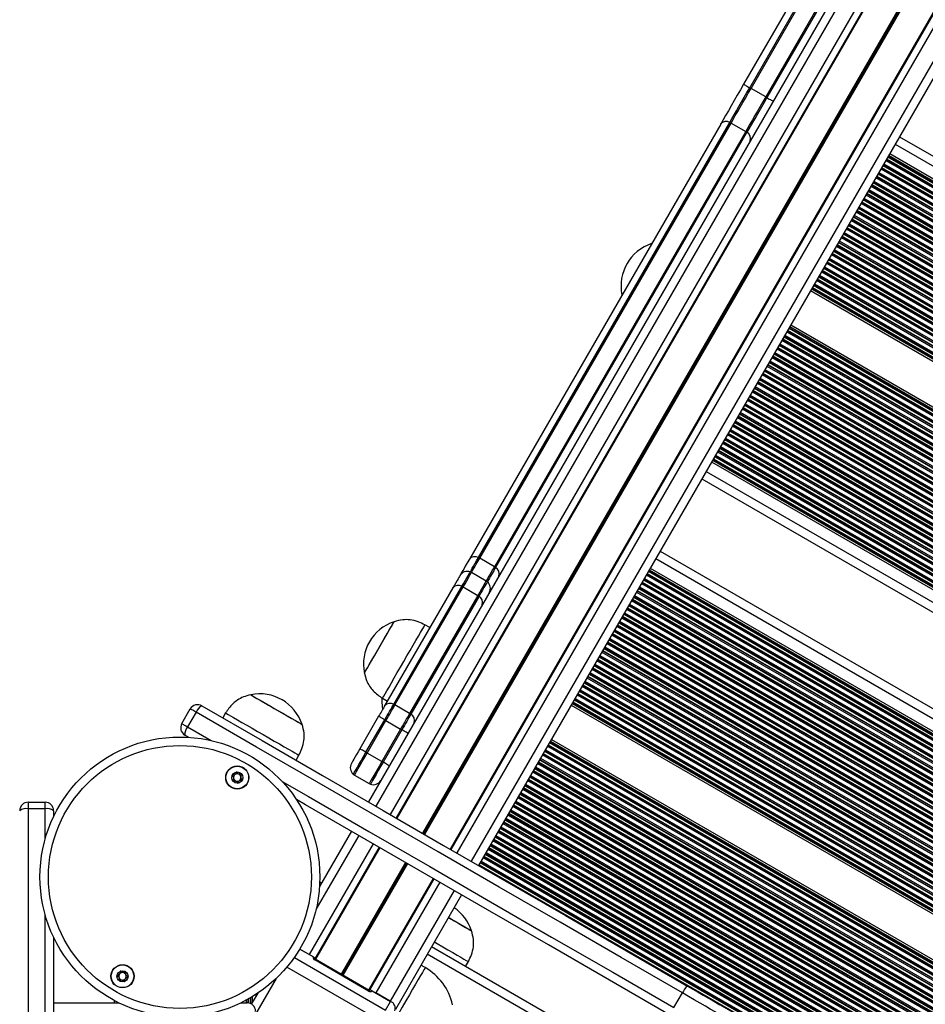
# Model space of a CAD drawing. Units: millimetres. Extents: x 569 to 10438, y 626 to 12794.
# Drawn here: x 7527 to 7847, y 2983 to 3331 of the extents above; entities that cross this region are included whole.
import ezdxf

# ---------------------------------------------------------------- set-up
doc = ezdxf.new("R2010")
doc.units = ezdxf.units.MM
doc.header["$LTSCALE"] = 100

msp = doc.modelspace()

# ---------------------------------------------------------------- linework, layer by layer
at = {"color": 8, "linetype": 'Continuous', "lineweight": 25}
for p, q in [((8211.26, 4008.55), (7657.87, 3050.05)), ((8212.65, 4006.04), (7660, 3048.82)), ((8212.79, 4005.79), (7660.22, 3048.7)), ((8221.89, 4000.54), (7669.32, 3043.44)), ((8221.99, 4000.45), (7669.42, 3043.38)), ((8222.08, 4000.34), (7669.54, 3043.31)), ((8222.29, 4000.22), (7669.75, 3043.19)), ((8222.43, 4000.2), (7669.87, 3043.12)), ((8222.55, 4000.16), (7669.97, 3043.06)), ((8231.65, 3994.9), (7679.07, 3037.81)), ((8231.94, 3994.91), (7679.29, 3037.68)), ((8234.81, 3994.95), (7681.42, 3036.45)), ((8239.92, 3992), (7686.53, 3033.5)), ((8172.67, 3953.51), (7652.76, 3053)), ((7836.51, 3287.26), (8413.28, 2954.26)), ((7833.38, 3281.84), (8410.15, 2948.84)), ((7833.46, 3281.99), (8410.24, 2948.99)), ((7833.9, 3282.75), (8410.67, 2949.75)), ((7833.99, 3282.9), (8410.76, 2949.9)), ((7831.41, 3278.44), (8408.18, 2945.44)), ((7831.63, 3278.81), (8408.4, 2945.81)), ((7831.71, 3278.96), (8408.49, 2945.96)), ((7832.15, 3279.72), (8408.92, 2946.72)), ((7832.24, 3279.87), (8409.01, 2946.87)), ((7832.45, 3280.24), (8409.22, 2947.24)), ((7833.16, 3281.47), (8409.93, 2948.47)), ((7829.66, 3275.41), (8406.43, 2942.41)), ((7829.88, 3275.78), (8406.65, 2942.78)), ((7829.96, 3275.93), (8406.74, 2942.93)), ((7830.4, 3276.69), (8407.17, 2943.69)), ((7830.49, 3276.84), (8407.26, 2943.84)), ((7830.7, 3277.21), (8407.47, 2944.21)), ((7827.91, 3272.38), (8404.68, 2939.38)), ((7828.13, 3272.75), (8404.9, 2939.75)), ((7828.21, 3272.9), (8404.99, 2939.9)), ((7828.65, 3273.66), (8405.42, 2940.66)), ((7828.74, 3273.81), (8405.51, 2940.81)), ((7828.95, 3274.18), (8405.72, 2941.18)), ((7825.45, 3268.12), (8402.22, 2935.12)), ((7826.16, 3269.35), (8402.93, 2936.35)), ((7826.38, 3269.72), (8403.15, 2936.72)), ((7826.46, 3269.87), (8403.24, 2936.87)), ((7826.9, 3270.62), (8403.67, 2937.62)), ((7826.99, 3270.78), (8403.76, 2937.78)), ((7827.2, 3271.15), (8403.97, 2938.15)), ((7823.4, 3264.56), (8400.17, 2931.56)), ((7823.49, 3264.72), (8400.26, 2931.72)), ((7823.7, 3265.09), (8400.47, 2932.09)), ((7824.41, 3266.31), (8401.18, 2933.31)), ((7824.63, 3266.69), (8401.4, 2933.69)), ((7824.71, 3266.84), (8401.49, 2933.84)), ((7825.15, 3267.59), (8401.92, 2934.59)), ((7825.24, 3267.75), (8402.01, 2934.75)), ((7821.65, 3261.53), (8398.42, 2928.53)), ((7821.74, 3261.68), (8398.51, 2928.68)), ((7821.95, 3262.06), (8398.72, 2929.06)), ((7822.66, 3263.28), (8399.43, 2930.28)), ((7822.88, 3263.65), (8399.65, 2930.65)), ((7822.96, 3263.81), (8399.74, 2930.81)), ((7819.38, 3257.59), (8396.15, 2924.59)), ((7819.46, 3257.75), (8396.24, 2924.75)), ((7819.9, 3258.5), (8396.67, 2925.5)), ((7819.99, 3258.65), (8396.76, 2925.65)), ((7820.2, 3259.02), (8396.97, 2926.02)), ((7820.91, 3260.25), (8397.68, 2927.25)), ((7821.13, 3260.62), (8397.9, 2927.62)), ((7821.21, 3260.78), (8397.99, 2927.78)), ((7817.41, 3254.19), (8394.18, 2921.19)), ((7817.63, 3254.56), (8394.4, 2921.56)), ((7817.71, 3254.72), (8394.49, 2921.72)), ((7818.15, 3255.47), (8394.92, 2922.47)), ((7818.24, 3255.62), (8395.01, 2922.62)), ((7818.45, 3255.99), (8395.22, 2922.99)), ((7819.16, 3257.22), (8395.93, 2924.22)), ((7815.66, 3251.16), (8392.43, 2918.16)), ((7815.88, 3251.53), (8392.65, 2918.53)), ((7815.96, 3251.68), (8392.74, 2918.68)), ((7816.4, 3252.44), (8393.17, 2919.44)), ((7816.49, 3252.59), (8393.26, 2919.59)), ((7816.7, 3252.96), (8393.47, 2919.96)), ((7813.2, 3246.9), (8389.97, 2913.9)), ((7813.91, 3248.13), (8390.68, 2915.13)), ((7814.13, 3248.5), (8390.9, 2915.5)), ((7814.21, 3248.65), (8390.99, 2915.65)), ((7814.65, 3249.41), (8391.42, 2916.41)), ((7814.74, 3249.56), (8391.51, 2916.56)), ((7814.95, 3249.93), (8391.72, 2916.93)), ((7811.24, 3243.5), (8388.01, 2910.5)), ((7811.45, 3243.87), (8388.22, 2910.87)), ((7812.16, 3245.1), (8388.93, 2912.1)), ((7812.38, 3245.47), (8389.15, 2912.47)), ((7812.46, 3245.62), (8389.24, 2912.62)), ((7812.9, 3246.38), (8389.67, 2913.38)), ((7812.99, 3246.53), (8389.76, 2913.53)), ((7809.4, 3240.31), (8386.17, 2907.31)), ((7809.49, 3240.47), (8386.26, 2907.47)), ((7809.7, 3240.84), (8386.47, 2907.84)), ((7810.41, 3242.07), (8387.18, 2909.07)), ((7810.63, 3242.44), (8387.4, 2909.44)), ((7810.71, 3242.59), (8387.49, 2909.59)), ((7811.15, 3243.34), (8387.92, 2910.34)), ((7807.21, 3236.53), (8383.99, 2903.53)), ((7807.65, 3237.28), (8384.42, 2904.28)), ((7807.74, 3237.44), (8384.51, 2904.44)), ((7807.95, 3237.81), (8384.72, 2904.81)), ((7808.66, 3239.04), (8385.43, 2906.04)), ((7808.88, 3239.41), (8385.65, 2906.41)), ((7808.96, 3239.56), (8385.74, 2906.56)), ((7807.13, 3236.37), (8383.9, 2903.37)), ((7797.15, 3219.1), (8373.92, 2886.1)), ((7797.24, 3219.25), (8374.01, 2886.25)), ((7797.45, 3219.62), (8374.22, 2886.62)), ((7798.16, 3220.85), (8374.93, 2887.85)), ((7798.38, 3221.22), (8375.15, 2888.22)), ((7798.46, 3221.37), (8375.24, 2888.37)), ((7798.9, 3222.13), (8375.67, 2889.13)), ((7798.99, 3222.28), (8375.76, 2889.28)), ((7795.4, 3216.06), (8372.17, 2883.06)), ((7795.49, 3216.22), (8372.26, 2883.22)), ((7795.7, 3216.59), (8372.47, 2883.59)), ((7796.41, 3217.82), (8373.18, 2884.82)), ((7796.63, 3218.19), (8373.4, 2885.19)), ((7796.71, 3218.34), (8373.49, 2885.34)), ((7793.13, 3212.13), (8369.9, 2879.13)), ((7793.21, 3212.28), (8369.99, 2879.28)), ((7793.65, 3213.03), (8370.42, 2880.03)), ((7793.74, 3213.19), (8370.51, 2880.19)), ((7793.95, 3213.56), (8370.72, 2880.56)), ((7794.66, 3214.79), (8371.43, 2881.79)), ((7794.88, 3215.16), (8371.65, 2882.16)), ((7794.96, 3215.31), (8371.74, 2882.31)), ((7791.16, 3208.72), (8367.93, 2875.72)), ((7791.38, 3209.1), (8368.15, 2876.1)), ((7791.46, 3209.25), (8368.24, 2876.25)), ((7791.9, 3210), (8368.67, 2877)), ((7791.99, 3210.16), (8368.76, 2877.16)), ((7792.2, 3210.53), (8368.97, 2877.53)), ((7792.91, 3211.76), (8369.68, 2878.76)), ((7789.41, 3205.69), (8366.18, 2872.69)), ((7789.63, 3206.06), (8366.4, 2873.06)), ((7789.71, 3206.22), (8366.49, 2873.22)), ((7790.15, 3206.97), (8366.92, 2873.97)), ((7790.24, 3207.12), (8367.01, 2874.12)), ((7790.45, 3207.5), (8367.22, 2874.5)), ((7787.66, 3202.66), (8364.43, 2869.66)), ((7787.88, 3203.03), (8364.65, 2870.03)), ((7787.96, 3203.19), (8364.74, 2870.19)), ((7788.4, 3203.94), (8365.17, 2870.94)), ((7788.49, 3204.09), (8365.26, 2871.09)), ((7788.7, 3204.46), (8365.47, 2871.46)), ((7785.2, 3198.4), (8361.97, 2865.4)), ((7785.91, 3199.63), (8362.68, 2866.63)), ((7786.13, 3200), (8362.9, 2867)), ((7786.21, 3200.16), (8362.99, 2867.16)), ((7786.65, 3200.91), (8363.42, 2867.91)), ((7786.74, 3201.06), (8363.51, 2868.06)), ((7786.95, 3201.43), (8363.72, 2868.43)), ((7783.15, 3194.85), (8359.92, 2861.85)), ((7783.24, 3195), (8360.01, 2862)), ((7783.45, 3195.37), (8360.22, 2862.37)), ((7784.16, 3196.6), (8360.93, 2863.6)), ((7784.38, 3196.97), (8361.15, 2863.97)), ((7784.46, 3197.12), (8361.24, 2864.12)), ((7784.9, 3197.88), (8361.67, 2864.88)), ((7784.99, 3198.03), (8361.76, 2865.03)), ((7781.4, 3191.82), (8358.17, 2858.82)), ((7781.49, 3191.97), (8358.26, 2858.97)), ((7781.7, 3192.34), (8358.47, 2859.34)), ((7782.41, 3193.57), (8359.18, 2860.57)), ((7782.63, 3193.94), (8359.4, 2860.94)), ((7782.71, 3194.09), (8359.49, 2861.09)), ((7779.13, 3187.88), (8355.9, 2854.88)), ((7779.21, 3188.03), (8355.99, 2855.03)), ((7779.65, 3188.78), (8356.42, 2855.78)), ((7779.74, 3188.94), (8356.51, 2855.94)), ((7779.95, 3189.31), (8356.72, 2856.31)), ((7780.66, 3190.54), (8357.43, 2857.54)), ((7780.88, 3190.91), (8357.65, 2857.91)), ((7780.96, 3191.06), (8357.74, 2858.06)), ((7777.16, 3184.48), (8353.93, 2851.48)), ((7777.38, 3184.85), (8354.15, 2851.85)), ((7777.46, 3185), (8354.24, 2852)), ((7777.9, 3185.75), (8354.67, 2852.75)), ((7777.99, 3185.91), (8354.76, 2852.91)), ((7778.2, 3186.28), (8354.97, 2853.28)), ((7778.91, 3187.51), (8355.68, 2854.51)), ((7775.41, 3181.44), (8352.18, 2848.44)), ((7775.63, 3181.82), (8352.4, 2848.82)), ((7775.71, 3181.97), (8352.49, 2848.97)), ((7776.15, 3182.72), (8352.92, 2849.72)), ((7776.24, 3182.88), (8353.01, 2849.88)), ((7776.45, 3183.25), (8353.22, 2850.25)), ((7773.66, 3178.41), (8350.43, 2845.41)), ((7773.88, 3178.78), (8350.65, 2845.78)), ((7773.96, 3178.94), (8350.74, 2845.94)), ((7774.4, 3179.69), (8351.17, 2846.69)), ((7774.49, 3179.84), (8351.26, 2846.84)), ((7774.7, 3180.22), (8351.47, 2847.22)), ((7772.13, 3175.75), (8348.9, 2842.75)), ((7772.21, 3175.91), (8348.99, 2842.91)), ((7772.65, 3176.66), (8349.42, 2843.66)), ((7772.74, 3176.81), (8349.51, 2843.81)), ((7772.95, 3177.18), (8349.72, 2844.18)), ((7769.61, 3171.39), (8346.38, 2838.39)), ((7751.83, 3140.6), (8328.6, 2807.6)), ((7749.22, 3136.09), (8326, 2803.09)), ((7749.31, 3136.24), (8326.08, 2803.24)), ((7746.95, 3132.15), (8323.72, 2799.15)), ((7747.04, 3132.3), (8323.81, 2799.3)), ((7747.47, 3133.05), (8324.25, 2800.05)), ((7747.56, 3133.21), (8324.33, 2800.21)), ((7747.78, 3133.58), (8324.55, 2800.58)), ((7748.48, 3134.81), (8325.26, 2801.81)), ((7748.7, 3135.18), (8325.47, 2802.18)), ((7748.79, 3135.33), (8325.56, 2802.33)), ((7744.99, 3128.74), (8321.76, 2795.74)), ((7745.2, 3129.12), (8321.97, 2796.12)), ((7745.29, 3129.27), (8322.06, 2796.27)), ((7745.72, 3130.02), (8322.5, 2797.02)), ((7745.81, 3130.18), (8322.58, 2797.18)), ((7746.03, 3130.55), (8322.8, 2797.55)), ((7746.73, 3131.78), (8323.51, 2798.78)), ((7743.24, 3125.71), (8320.01, 2792.71)), ((7743.45, 3126.08), (8320.22, 2793.08)), ((7743.54, 3126.24), (8320.31, 2793.24)), ((7743.97, 3126.99), (8320.75, 2793.99)), ((7744.06, 3127.15), (8320.83, 2794.15)), ((7744.28, 3127.52), (8321.05, 2794.52)), ((7741.49, 3122.68), (8318.26, 2789.68)), ((7741.7, 3123.05), (8318.47, 2790.05)), ((7741.79, 3123.21), (8318.56, 2790.21)), ((7742.22, 3123.96), (8319, 2790.96)), ((7742.31, 3124.11), (8319.08, 2791.11)), ((7742.53, 3124.49), (8319.3, 2791.49)), ((7738.81, 3118.05), (8315.58, 2785.05)), ((7739.03, 3118.42), (8315.8, 2785.42)), ((7739.74, 3119.65), (8316.51, 2786.65)), ((7739.95, 3120.02), (8316.72, 2787.02)), ((7740.04, 3120.18), (8316.81, 2787.18)), ((7740.47, 3120.93), (8317.25, 2787.93)), ((7740.56, 3121.08), (8317.33, 2788.08)), ((7740.78, 3121.45), (8317.55, 2788.45)), ((7736.97, 3114.87), (8313.75, 2781.87)), ((7737.06, 3115.02), (8313.83, 2782.02)), ((7737.28, 3115.39), (8314.05, 2782.39)), ((7737.99, 3116.62), (8314.76, 2783.62)), ((7738.2, 3116.99), (8314.97, 2783.99)), ((7738.29, 3117.15), (8315.06, 2784.15)), ((7738.72, 3117.9), (8315.5, 2784.9)), ((7734.79, 3111.08), (8311.56, 2778.08)), ((7735.22, 3111.84), (8312, 2778.84)), ((7735.31, 3111.99), (8312.08, 2778.99)), ((7735.53, 3112.36), (8312.3, 2779.36)), ((7736.24, 3113.59), (8313.01, 2780.59)), ((7736.45, 3113.96), (8313.22, 2780.96)), ((7736.54, 3114.11), (8313.31, 2781.11)), ((7732.95, 3107.9), (8309.72, 2774.9)), ((7733.04, 3108.05), (8309.81, 2775.05)), ((7733.47, 3108.81), (8310.25, 2775.81)), ((7733.56, 3108.96), (8310.33, 2775.96)), ((7733.78, 3109.33), (8310.55, 2776.33)), ((7734.49, 3110.56), (8311.26, 2777.56)), ((7734.7, 3110.93), (8311.47, 2777.93)), ((7730.99, 3104.5), (8307.76, 2771.5)), ((7731.2, 3104.87), (8307.97, 2771.87)), ((7731.29, 3105.02), (8308.06, 2772.02)), ((7731.72, 3105.77), (8308.5, 2772.77)), ((7731.81, 3105.93), (8308.58, 2772.93)), ((7732.03, 3106.3), (8308.8, 2773.3)), ((7732.74, 3107.53), (8309.51, 2774.53)), ((7729.24, 3101.47), (8306.01, 2768.47)), ((7729.45, 3101.84), (8306.22, 2768.84)), ((7729.54, 3101.99), (8306.31, 2768.99)), ((7729.97, 3102.74), (8306.75, 2769.74)), ((7730.06, 3102.9), (8306.83, 2769.9)), ((7730.28, 3103.27), (8307.05, 2770.27)), ((7726.78, 3097.21), (8303.55, 2764.21)), ((7727.49, 3098.43), (8304.26, 2765.43)), ((7727.7, 3098.81), (8304.47, 2765.8)), ((7727.79, 3098.96), (8304.56, 2765.96)), ((7728.22, 3099.71), (8305, 2766.71)), ((7728.31, 3099.87), (8305.08, 2766.87)), ((7728.53, 3100.24), (8305.3, 2767.24)), ((7724.72, 3093.65), (8301.5, 2760.65)), ((7724.81, 3093.8), (8301.58, 2760.8)), ((7725.03, 3094.17), (8301.8, 2761.17)), ((7725.74, 3095.4), (8302.51, 2762.4)), ((7725.95, 3095.77), (8302.72, 2762.77)), ((7726.04, 3095.93), (8302.81, 2762.93)), ((7726.47, 3096.68), (8303.25, 2763.68)), ((7726.56, 3096.83), (8303.33, 2763.83)), ((7722.97, 3090.62), (8299.75, 2757.62)), ((7723.06, 3090.77), (8299.83, 2757.77)), ((7723.28, 3091.14), (8300.05, 2758.14)), ((7723.99, 3092.37), (8300.76, 2759.37)), ((7724.2, 3092.74), (8300.97, 2759.74)), ((7724.29, 3092.9), (8301.06, 2759.9)), ((7722.45, 3089.71), (8299.22, 2756.71)), ((7722.54, 3089.87), (8299.31, 2756.87)), ((7586.2, 3081.04), (7594.59, 3076.19)), ((7712.78, 3072.96), (8289.55, 2739.96)), ((7713.49, 3074.19), (8290.26, 2741.19)), ((7713.7, 3074.56), (8290.47, 2741.56)), ((7713.79, 3074.71), (8290.56, 2741.71)), ((7714.22, 3075.46), (8291, 2742.46)), ((7714.31, 3075.62), (8291.08, 2742.62)), ((7710.72, 3069.4), (8287.5, 2736.4)), ((7710.81, 3069.55), (8287.58, 2736.55)), ((7711.03, 3069.93), (8287.8, 2736.93)), ((7711.74, 3071.15), (8288.51, 2738.15)), ((7711.95, 3071.53), (8288.72, 2738.53)), ((7712.04, 3071.68), (8288.81, 2738.68)), ((7712.47, 3072.43), (8289.25, 2739.43)), ((7712.56, 3072.59), (8289.33, 2739.59)), ((7708.97, 3066.37), (8285.75, 2733.37)), ((7709.06, 3066.52), (8285.83, 2733.52)), ((7709.28, 3066.89), (8286.05, 2733.89)), ((7709.99, 3068.12), (8286.76, 2735.12)), ((7710.2, 3068.49), (8286.97, 2735.49)), ((7710.29, 3068.65), (8287.06, 2735.65)), ((7706.7, 3062.43), (8283.47, 2729.43)), ((7706.79, 3062.59), (8283.56, 2729.59)), ((7707.22, 3063.34), (8284, 2730.34)), ((7707.31, 3063.49), (8284.08, 2730.49)), ((7707.53, 3063.86), (8284.3, 2730.86)), ((7708.24, 3065.09), (8285.01, 2732.09)), ((7708.45, 3065.46), (8285.22, 2732.46)), ((7708.54, 3065.62), (8285.31, 2732.62)), ((7704.74, 3059.03), (8281.51, 2726.03)), ((7704.95, 3059.4), (8281.72, 2726.4)), ((7705.04, 3059.55), (8281.81, 2726.55)), ((7705.47, 3060.31), (8282.25, 2727.31)), ((7705.56, 3060.46), (8282.33, 2727.46)), ((7705.78, 3060.83), (8282.55, 2727.83)), ((7706.49, 3062.06), (8283.26, 2729.06)), ((7702.99, 3056), (8279.76, 2723)), ((7703.2, 3056.37), (8279.97, 2723.37)), ((7703.29, 3056.52), (8280.06, 2723.52)), ((7703.72, 3057.28), (8280.5, 2724.28)), ((7703.81, 3057.43), (8280.58, 2724.43)), ((7704.03, 3057.8), (8280.8, 2724.8)), ((7535.82, 3041.28), (7535.82, 3052.05)), ((7701.24, 3052.97), (8278.01, 2719.97)), ((7701.45, 3053.34), (8278.22, 2720.34)), ((7701.54, 3053.49), (8278.31, 2720.49)), ((7701.97, 3054.25), (8278.75, 2721.25)), ((7702.06, 3054.4), (8278.83, 2721.4)), ((7702.28, 3054.77), (8279.05, 2721.77)), ((7698.56, 3048.34), (8275.33, 2715.34)), ((7698.78, 3048.71), (8275.55, 2715.71)), ((7699.49, 3049.94), (8276.26, 2716.94)), ((7699.7, 3050.31), (8276.47, 2717.31)), ((7699.79, 3050.46), (8276.56, 2717.46)), ((7700.22, 3051.21), (8277, 2718.21)), ((7700.31, 3051.37), (8277.08, 2718.37)), ((7700.53, 3051.74), (8277.3, 2718.74)), ((7696.72, 3045.15), (8273.5, 2712.15)), ((7696.81, 3045.31), (8273.58, 2712.31)), ((7697.03, 3045.68), (8273.8, 2712.68)), ((7697.73, 3046.91), (8274.51, 2713.91)), ((7697.95, 3047.28), (8274.72, 2714.28)), ((7698.04, 3047.43), (8274.81, 2714.43)), ((7698.47, 3048.18), (8275.25, 2715.18)), ((7646.76, 3042.61), (7631.62, 3016.39)), ((7694.54, 3041.37), (8271.31, 2708.37)), ((7694.97, 3042.12), (8271.75, 2709.12)), ((7695.06, 3042.27), (8271.83, 2709.27)), ((7695.28, 3042.65), (8272.05, 2709.65)), ((7695.98, 3043.87), (8272.76, 2710.87)), ((7696.2, 3044.25), (8272.97, 2711.25)), ((7696.29, 3044.4), (8273.06, 2711.4)), ((7651.87, 3039.66), (7629.26, 3000.5)), ((7654, 3038.43), (7631.25, 2999.01)), ((7654.22, 3038.3), (7631.4, 2998.79)), ((7692.7, 3038.18), (8269.47, 2705.18)), ((7692.79, 3038.34), (8269.56, 2705.34)), ((7693.22, 3039.09), (8270, 2706.09)), ((7693.31, 3039.24), (8270.08, 2706.24)), ((7693.53, 3039.61), (8270.3, 2706.61)), ((7694.23, 3040.84), (8271.01, 2707.84)), ((7694.45, 3041.21), (8271.22, 2708.21)), ((7690.74, 3034.78), (8267.51, 2701.78)), ((7690.95, 3035.15), (8267.72, 2702.15)), ((7691.04, 3035.31), (8267.81, 2702.31)), ((7691.47, 3036.06), (8268.25, 2703.06)), ((7691.56, 3036.21), (8268.33, 2703.21)), ((7691.78, 3036.58), (8268.55, 2703.58)), ((7692.48, 3037.81), (8269.26, 2704.81)), ((7663.32, 3033.05), (7640.5, 2993.53)), ((7663.42, 3032.99), (7640.61, 2993.47)), ((7663.54, 3032.92), (7640.72, 2993.4)), ((7663.75, 3032.8), (7640.94, 2993.28)), ((7663.87, 3032.73), (7641.05, 2993.21)), ((7663.97, 3032.67), (7641.16, 2993.15)), ((7689.2, 3032.12), (8265.97, 2699.12)), ((7689.29, 3032.27), (8266.06, 2699.27)), ((7689.72, 3033.03), (8266.5, 2700.03)), ((7689.81, 3033.18), (8266.58, 2700.18)), ((7690.03, 3033.55), (8266.8, 2700.55)), ((7673.07, 3027.42), (7650.26, 2987.9)), ((7673.29, 3027.29), (7650.48, 2987.78)), ((7675.42, 3026.06), (7652.81, 2986.9)), ((7680.53, 3023.11), (7657.92, 2983.95)), ((7535.82, 2853.4), (7535.82, 3014.62)), ((8247.78, 2667.61), (7671, 3000.61)), ((7654.12, 2977.16), (7621.36, 2996.08)), ((7623.97, 2999.47), (7656.24, 2980.84)), ((7617.56, 2992.05), (7610.24, 2979.36)), ((7610.39, 2986.4), (7610.39, 2985.61)), ((7610.98, 2986.79), (7610.98, 2986.65)), ((7605.6, 2983.66), (7605.6, 2983.39)), ((7606.89, 2984.33), (7606.89, 2983.39)), ((7607.48, 2984.66), (7607.48, 2983.38)), ((7607.65, 2984.75), (7607.65, 2983.36)), ((7608.34, 2985.14), (7608.34, 2983.18)), ((7608.5, 2985.23), (7608.5, 2983.11)), ((7609.1, 2985.59), (7609.1, 2983.38))]:
    msp.add_line(p, q, dxfattribs=at)
at = {"color": 7, "linetype": 'Continuous', "lineweight": 25}
for p, q in [((8241.46, 3988.67), (7689.13, 3032)), ((8166.19, 3948.3), (7650.16, 3054.5)), ((7803.62, 3344.3), (7782.91, 3308.43)), ((7785.08, 3307.18), (7805.78, 3343.05)), ((7785.51, 3306.93), (7806.22, 3342.8)), ((7811.41, 3339.8), (7790.7, 3303.93)), ((7811.84, 3339.55), (7791.14, 3303.68)), ((7790.7, 3303.93), (7785.51, 3306.93)), ((7774.78, 3294.35), (7685.88, 3140.38)), ((7689.1, 3140.94), (7777.99, 3294.91)), ((7689.54, 3140.72), (7778.44, 3294.69)), ((7778.44, 3294.69), (7783.63, 3291.69)), ((7783.63, 3291.69), (7694.74, 3137.72)), ((7784.05, 3291.41), (7695.16, 3137.44)), ((7838.01, 3289.86), (8414.78, 2956.86)), ((7834.2, 3283.27), (8410.97, 2950.27)), ((7834.56, 3283.89), (8411.33, 2950.89)), ((7806.56, 3235.39), (8383.33, 2902.39)), ((7806.91, 3236), (8383.68, 2903)), ((7799.2, 3222.65), (8375.97, 2889.65)), ((7799.56, 3223.27), (8376.33, 2890.27)), ((7771.56, 3174.77), (8348.33, 2841.77)), ((7771.91, 3175.38), (8348.68, 2842.38)), ((7768.11, 3168.79), (8344.88, 2835.79)), ((7753.33, 3143.2), (8330.1, 2810.2)), ((7694.74, 3137.72), (7689.54, 3140.72)), ((7691.81, 3132.64), (7686.61, 3135.64)), ((7749.53, 3136.61), (8326.3, 2803.61)), ((7749.88, 3137.22), (8326.65, 2804.22)), ((7680.03, 3130.23), (7655.91, 3088.46)), ((7659.12, 3089.02), (7683.24, 3130.79)), ((7659.56, 3088.79), (7683.69, 3130.57)), ((7683.69, 3130.57), (7688.88, 3127.57)), ((7688.88, 3127.57), (7664.76, 3085.79)), ((7689.3, 3127.29), (7665.18, 3085.52)), ((7671.89, 3116.15), (7670.16, 3117.15)), ((7655.16, 3091.17), (7656.89, 3090.17)), ((7584.17, 3082.21), (7587.17, 3087.4)), ((7664.76, 3085.79), (7659.56, 3088.79)), ((7721.88, 3088.73), (8298.65, 2755.73)), ((7722.24, 3089.34), (8299.01, 2756.34)), ((7589.2, 3086.23), (7586.2, 3081.04)), ((7599.63, 3085.98), (7598.63, 3084.25)), ((7653.78, 3084.78), (7647.15, 3073.29)), ((7649.31, 3072.04), (7655.95, 3083.53)), ((7649.75, 3071.79), (7656.38, 3083.28)), ((7656.38, 3083.28), (7661.58, 3080.28)), ((7661.58, 3080.28), (7654.94, 3068.79)), ((7662.01, 3080.03), (7655.38, 3068.54)), ((7586.58, 3077.36), (7585.27, 3078.11)), ((7714.88, 3076.6), (8291.65, 2743.6)), ((7714.53, 3075.99), (8291.3, 2742.99)), ((7624.61, 3069.25), (7625.61, 3070.98)), ((7654.94, 3068.79), (7649.75, 3071.79)), ((7645.25, 3063.99), (7650.44, 3060.99)), ((7529.82, 3054.39), (7529.82, 3052.05)), ((7529.82, 3054.39), (7535.82, 3054.39)), ((7529.82, 3052.05), (7529.82, 2853.4)), ((7535.82, 3052.05), (7529.82, 3052.05)), ((7535.82, 3052.05), (7535.82, 3054.39)), ((7538.82, 3051.39), (7538.82, 3049.27)), ((7644.16, 3044.11), (7632.87, 3024.56)), ((7633.53, 3025.7), (7632.95, 3026.04)), ((7683.13, 3021.61), (7659.73, 2981.08)), ((7538.82, 3006.63), (7538.82, 2853.03)), ((7686.64, 3008.9), (7686.65, 3008.91)), ((8249.28, 2670.2), (7672.5, 3003.2)), ((7625.91, 3002.44), (7630.69, 2999.68)), ((7629.26, 3000.5), (7625.91, 3002.44)), ((7650.25, 2987.56), (7631.2, 2998.56)), ((7650.4, 2987.82), (7631.35, 2998.82)), ((7670.23, 2995.86), (7668.75, 2996.71)), ((7684.54, 2996.26), (7685.54, 2997.99)), ((7608.84, 2982.93), (7611.12, 2986.88)), ((7651.47, 2987.68), (7658.01, 2983.9)), ((7657.92, 2983.95), (7652.81, 2986.9)), ((7758.24, 2981.71), (7761.24, 2986.91)), ((7538.82, 2983.39), (7561.94, 2983.39)), ((7560.24, 2984.25), (7560.24, 2983.39)), ((7605.04, 2983.39), (7607.24, 2983.39)), ((7656.24, 2980.84), (7658.01, 2983.9))]:
    msp.add_line(p, q, dxfattribs=at)
at = {"color": 7, "linetype": 'Continuous', "lineweight": 25, "flags": 128}
for points in [[(7782.91, 3308.43), (7781.78, 3306.48), (7780.67, 3304.55), (7779.57, 3302.65), (7778.51, 3300.81), (7777.49, 3299.04), (7776.52, 3297.37), (7775.61, 3295.8), (7774.78, 3294.35)], [(7777.99, 3294.91), (7778.72, 3296.17), (7779.51, 3297.54), (7780.35, 3299), (7781.24, 3300.54), (7782.17, 3302.15), (7783.12, 3303.8), (7784.09, 3305.48), (7785.08, 3307.18)], [(7777.99, 3294.91), (7778.72, 3296.17), (7779.51, 3297.54), (7780.35, 3299), (7781.24, 3300.54), (7782.17, 3302.15), (7783.12, 3303.8), (7784.09, 3305.48), (7785.08, 3307.18)], [(7778.44, 3294.69), (7779.16, 3295.95), (7779.95, 3297.31), (7780.79, 3298.77), (7781.68, 3300.31), (7782.61, 3301.91), (7783.56, 3303.55), (7784.53, 3305.24), (7785.51, 3306.93)], [(7782.91, 3308.43), (7782.95, 3308.41), (7783.07, 3308.34), (7783.26, 3308.23), (7783.52, 3308.08), (7783.85, 3307.89), (7784.22, 3307.68), (7784.64, 3307.44), (7785.08, 3307.18)], [(7785.08, 3307.18), (7785.13, 3307.15), (7785.18, 3307.12), (7785.24, 3307.09), (7785.29, 3307.06), (7785.35, 3307.03), (7785.4, 3307), (7785.45, 3306.97), (7785.51, 3306.93)], [(7790.7, 3303.93), (7789.72, 3302.24), (7788.75, 3300.55), (7787.8, 3298.91), (7786.88, 3297.31), (7785.99, 3295.77), (7785.15, 3294.31), (7784.36, 3292.95), (7783.63, 3291.69)], [(7791.14, 3303.68), (7790.16, 3301.98), (7789.18, 3300.3), (7788.23, 3298.65), (7787.3, 3297.04), (7786.41, 3295.5), (7785.57, 3294.04), (7784.78, 3292.67), (7784.05, 3291.41)], [(7791.14, 3303.68), (7790.16, 3301.98), (7789.18, 3300.3), (7788.23, 3298.65), (7787.3, 3297.04), (7786.41, 3295.5), (7785.57, 3294.04), (7784.78, 3292.67), (7784.05, 3291.41)], [(7790.7, 3303.93), (7790.76, 3303.9), (7790.81, 3303.87), (7790.87, 3303.84), (7790.92, 3303.81), (7790.98, 3303.78), (7791.03, 3303.75), (7791.08, 3303.71), (7791.14, 3303.68)], [(7791.14, 3303.68), (7791.58, 3303.43), (7791.99, 3303.19), (7792.37, 3302.97), (7792.69, 3302.79), (7792.95, 3302.64), (7793.14, 3302.53), (7793.26, 3302.46), (7793.3, 3302.43)], [(7685.88, 3140.38), (7685.13, 3139.07), (7684.45, 3137.9), (7683.87, 3136.9), (7683.39, 3136.06), (7683.01, 3135.4), (7682.74, 3134.93), (7682.57, 3134.64), (7682.52, 3134.55)], [(7686.16, 3135.86), (7686.21, 3135.94), (7686.35, 3136.19), (7686.59, 3136.6), (7686.92, 3137.18), (7687.34, 3137.91), (7687.85, 3138.78), (7688.43, 3139.8), (7689.1, 3140.94)], [(7686.16, 3135.86), (7686.21, 3135.94), (7686.35, 3136.19), (7686.59, 3136.6), (7686.92, 3137.18), (7687.34, 3137.91), (7687.85, 3138.78), (7688.43, 3139.8), (7689.1, 3140.94)], [(7686.61, 3135.64), (7686.66, 3135.73), (7686.81, 3135.98), (7687.04, 3136.39), (7687.38, 3136.96), (7687.79, 3137.69), (7688.3, 3138.56), (7688.88, 3139.58), (7689.54, 3140.72)], [(7683.24, 3130.79), (7683.9, 3131.93), (7684.48, 3132.94), (7684.98, 3133.82), (7685.4, 3134.54), (7685.73, 3135.11), (7685.97, 3135.53), (7686.11, 3135.77), (7686.16, 3135.86)], [(7683.24, 3130.79), (7683.9, 3131.93), (7684.48, 3132.94), (7684.98, 3133.82), (7685.4, 3134.54), (7685.73, 3135.11), (7685.97, 3135.53), (7686.11, 3135.77), (7686.16, 3135.86)], [(7683.69, 3130.57), (7684.34, 3131.71), (7684.93, 3132.72), (7685.43, 3133.6), (7685.85, 3134.33), (7686.18, 3134.9), (7686.42, 3135.31), (7686.57, 3135.56), (7686.61, 3135.64)], [(7694.74, 3137.72), (7694.08, 3136.58), (7693.5, 3135.56), (7692.99, 3134.69), (7692.57, 3133.96), (7692.24, 3133.39), (7692, 3132.98), (7691.86, 3132.73), (7691.81, 3132.64)], [(7695.16, 3137.44), (7694.5, 3136.3), (7693.91, 3135.28), (7693.41, 3134.41), (7692.99, 3133.68), (7692.65, 3133.1), (7692.41, 3132.69), (7692.27, 3132.44), (7692.22, 3132.36)], [(7695.16, 3137.44), (7694.5, 3136.3), (7693.91, 3135.28), (7693.41, 3134.41), (7692.99, 3133.68), (7692.65, 3133.1), (7692.41, 3132.69), (7692.27, 3132.44), (7692.22, 3132.36)], [(7682.52, 3134.55), (7682.47, 3134.47), (7682.35, 3134.26), (7682.15, 3133.91), (7681.87, 3133.42), (7681.51, 3132.81), (7681.08, 3132.06), (7680.59, 3131.2), (7680.03, 3130.23)], [(7691.81, 3132.64), (7691.76, 3132.56), (7691.62, 3132.31), (7691.38, 3131.9), (7691.05, 3131.33), (7690.63, 3130.6), (7690.12, 3129.72), (7689.54, 3128.71), (7688.88, 3127.57)], [(7692.22, 3132.36), (7692.17, 3132.27), (7692.03, 3132.03), (7691.79, 3131.61), (7691.46, 3131.04), (7691.04, 3130.32), (7690.54, 3129.44), (7689.96, 3128.43), (7689.3, 3127.29)], [(7692.22, 3132.36), (7692.17, 3132.27), (7692.03, 3132.03), (7691.79, 3131.61), (7691.46, 3131.04), (7691.04, 3130.32), (7690.54, 3129.44), (7689.96, 3128.43), (7689.3, 3127.29)], [(7648.75, 3100.06), (7648.79, 3100.14), (7649.01, 3100.5), (7649.39, 3101.17), (7649.93, 3102.1), (7650.6, 3103.27), (7651.4, 3104.65), (7652.28, 3106.18), (7653.22, 3107.8), (7654.19, 3109.48), (7655.15, 3111.14), (7656.07, 3112.74), (7656.92, 3114.22), (7657.67, 3115.52), (7658.3, 3116.6), (7658.78, 3117.44), (7659.1, 3117.99), (7659.24, 3118.24), (7659.25, 3118.25)], [(7654, 3109.16), (7654.97, 3110.83), (7655.9, 3112.44), (7656.77, 3113.94), (7657.54, 3115.28), (7658.19, 3116.41), (7658.7, 3117.3), (7659.05, 3117.9), (7659.23, 3118.21), (7659.25, 3118.25)], [(7662.66, 3104.16), (7663.81, 3106.14), (7664.92, 3108.08), (7665.99, 3109.92), (7666.98, 3111.63), (7667.86, 3113.16), (7668.63, 3114.49), (7669.25, 3115.57), (7669.72, 3116.38), (7670.02, 3116.91), (7670.16, 3117.14), (7670.16, 3117.15)], [(7648.75, 3100.06), (7648.77, 3100.1), (7648.95, 3100.41), (7649.3, 3101.02), (7649.81, 3101.9), (7650.46, 3103.03), (7651.24, 3104.37), (7652.1, 3105.87), (7653.04, 3107.49), (7654, 3109.16)], [(7655.16, 3091.17), (7655.17, 3091.18), (7655.3, 3091.4), (7655.6, 3091.93), (7656.07, 3092.74), (7656.7, 3093.83), (7657.46, 3095.15), (7658.35, 3096.68), (7659.33, 3098.39), (7660.4, 3100.24), (7661.52, 3102.17), (7662.66, 3104.16)], [(7608.53, 3092.39), (7608.64, 3092.33), (7609.04, 3092.1), (7609.75, 3091.69)], [(7608.53, 3092.39), (7608.53, 3092.39), (7608.69, 3092.3), (7609.16, 3092.03), (7609.91, 3091.59), (7610.93, 3091.01), (7612.18, 3090.29), (7613.61, 3089.46), (7615.17, 3088.56), (7616.83, 3087.6), (7618.5, 3086.63), (7620.15, 3085.68), (7621.71, 3084.78), (7623.14, 3083.96)], [(7609.75, 3091.69), (7610.72, 3091.13), (7611.92, 3090.44), (7613.32, 3089.63), (7614.86, 3088.74), (7616.5, 3087.79), (7618.18, 3086.82), (7619.84, 3085.86), (7621.42, 3084.95), (7622.87, 3084.11), (7624.15, 3083.37), (7625.2, 3082.77), (7626, 3082.31), (7626.5, 3082.02), (7626.71, 3081.9), (7626.71, 3081.89)], [(7654.89, 3091.31), (7654.88, 3089.75), (7655.19, 3087.22)], [(7589.2, 3086.23), (7588.78, 3086.47), (7588.39, 3086.7), (7588.04, 3086.9), (7587.74, 3087.07), (7587.5, 3087.22), (7587.32, 3087.32), (7587.21, 3087.38), (7587.17, 3087.4)], [(7591.27, 3088.5), (7612.57, 3076.2), (7633.93, 3063.87), (7655.34, 3051.51), (7676.79, 3039.12), (7698.3, 3026.71), (7719.85, 3014.27), (7741.43, 3001.81), (7763.05, 2989.32)], [(7655.91, 3088.46), (7655.69, 3088.08), (7655.45, 3087.67), (7655.2, 3087.23), (7654.93, 3086.77), (7654.66, 3086.29), (7654.37, 3085.79), (7654.08, 3085.29), (7653.78, 3084.78)], [(7655.95, 3083.53), (7656.39, 3084.29), (7656.82, 3085.04), (7657.25, 3085.78), (7657.66, 3086.5), (7658.06, 3087.19), (7658.44, 3087.84), (7658.79, 3088.45), (7659.12, 3089.02)], [(7655.95, 3083.53), (7656.39, 3084.29), (7656.82, 3085.04), (7657.25, 3085.78), (7657.66, 3086.5), (7658.06, 3087.19), (7658.44, 3087.84), (7658.79, 3088.45), (7659.12, 3089.02)], [(7656.38, 3083.28), (7656.82, 3084.05), (7657.26, 3084.8), (7657.69, 3085.54), (7658.1, 3086.26), (7658.5, 3086.96), (7658.88, 3087.61), (7659.24, 3088.23), (7659.56, 3088.79)], [(7761.24, 2986.91), (7739.58, 2999.41), (7717.97, 3011.89), (7696.39, 3024.35), (7674.85, 3036.78), (7653.36, 3049.19), (7631.92, 3061.57), (7610.53, 3073.92), (7589.2, 3086.23)], [(7599.63, 3085.98), (7599.66, 3085.97), (7599.94, 3085.81), (7600.51, 3085.48), (7601.37, 3084.98)], [(7601.37, 3084.98), (7602.49, 3084.33), (7603.86, 3083.54), (7605.42, 3082.64), (7607.16, 3081.64), (7609.02, 3080.56), (7610.97, 3079.44), (7612.95, 3078.29), (7614.93, 3077.15), (7616.86, 3076.04), (7618.68, 3074.99), (7620.36, 3074.01), (7621.87, 3073.15), (7623.15, 3072.4), (7624.19, 3071.81), (7624.96, 3071.36), (7625.43, 3071.09), (7625.61, 3070.98), (7625.61, 3070.98)], [(7623.14, 3083.96), (7624.37, 3083.25), (7625.37, 3082.67), (7626.12, 3082.24), (7626.57, 3081.98), (7626.71, 3081.89)], [(7655.95, 3083.53), (7655.51, 3083.79), (7655.1, 3084.02), (7654.72, 3084.24), (7654.4, 3084.43), (7654.14, 3084.58), (7653.94, 3084.69), (7653.82, 3084.76), (7653.78, 3084.78)], [(7664.76, 3085.79), (7664.43, 3085.23), (7664.08, 3084.61), (7663.7, 3083.96), (7663.3, 3083.26), (7662.89, 3082.54), (7662.46, 3081.8), (7662.02, 3081.05), (7661.58, 3080.28)], [(7665.18, 3085.52), (7664.85, 3084.95), (7664.5, 3084.34), (7664.12, 3083.69), (7663.73, 3083), (7663.31, 3082.28), (7662.89, 3081.54), (7662.45, 3080.79), (7662.01, 3080.03)], [(7665.18, 3085.52), (7664.85, 3084.95), (7664.5, 3084.34), (7664.12, 3083.69), (7663.73, 3083), (7663.31, 3082.28), (7662.89, 3081.54), (7662.45, 3080.79), (7662.01, 3080.03)], [(7584.17, 3082.21), (7584.21, 3082.19), (7584.32, 3082.12), (7584.5, 3082.02), (7584.74, 3081.88), (7585.04, 3081.7), (7585.39, 3081.5), (7585.78, 3081.28), (7586.2, 3081.04)], [(7662.01, 3080.03), (7661.96, 3080.06), (7661.9, 3080.09), (7661.85, 3080.12), (7661.8, 3080.16), (7661.74, 3080.19), (7661.69, 3080.22), (7661.63, 3080.25), (7661.58, 3080.28)], [(7664.18, 3078.78), (7664.14, 3078.8), (7664.02, 3078.87), (7663.83, 3078.98), (7663.56, 3079.14), (7663.24, 3079.32), (7662.87, 3079.54), (7662.45, 3079.78), (7662.01, 3080.03)], [(7647.15, 3073.29), (7646.56, 3072.27), (7646, 3071.3), (7645.48, 3070.4), (7645.03, 3069.61), (7644.65, 3068.97), (7644.38, 3068.49), (7644.21, 3068.19), (7644.15, 3068.09)], [(7649.31, 3072.04), (7648.87, 3072.29), (7648.46, 3072.53), (7648.09, 3072.75), (7647.76, 3072.93), (7647.5, 3073.08), (7647.31, 3073.2), (7647.19, 3073.26), (7647.15, 3073.29)], [(7644.83, 3064.28), (7644.92, 3064.43), (7645.18, 3064.87), (7645.59, 3065.59), (7646.15, 3066.55), (7646.83, 3067.73), (7647.6, 3069.07), (7648.44, 3070.52), (7649.31, 3072.04)], [(7644.83, 3064.28), (7644.92, 3064.43), (7645.18, 3064.87), (7645.59, 3065.59), (7646.15, 3066.55), (7646.83, 3067.73), (7647.6, 3069.07), (7648.44, 3070.52), (7649.31, 3072.04)], [(7645.25, 3063.99), (7645.33, 3064.14), (7645.59, 3064.59), (7646.01, 3065.31), (7646.56, 3066.28), (7647.25, 3067.46), (7648.02, 3068.8), (7648.87, 3070.27), (7649.75, 3071.79)], [(7649.75, 3071.79), (7649.69, 3071.82), (7649.64, 3071.85), (7649.58, 3071.88), (7649.53, 3071.91), (7649.48, 3071.94), (7649.42, 3071.97), (7649.37, 3072.01), (7649.31, 3072.04)], [(7654.94, 3068.79), (7654.06, 3067.27), (7653.22, 3065.8), (7652.44, 3064.46), (7651.76, 3063.28), (7651.2, 3062.31), (7650.79, 3061.59), (7650.53, 3061.14), (7650.44, 3060.99)], [(7655.38, 3068.54), (7654.5, 3067.02), (7653.66, 3065.57), (7652.89, 3064.23), (7652.21, 3063.05), (7651.65, 3062.09), (7651.24, 3061.37), (7650.98, 3060.93), (7650.9, 3060.78)], [(7655.38, 3068.54), (7654.5, 3067.02), (7653.66, 3065.57), (7652.89, 3064.23), (7652.21, 3063.05), (7651.65, 3062.09), (7651.24, 3061.37), (7650.98, 3060.93), (7650.9, 3060.78)], [(7657.54, 3067.29), (7657.5, 3067.31), (7657.38, 3067.38), (7657.19, 3067.49), (7656.93, 3067.64), (7656.6, 3067.83), (7656.23, 3068.04), (7655.82, 3068.28), (7655.38, 3068.54)], [(7757.05, 2978.93), (7735.43, 2991.41), (7713.85, 3003.88), (7692.3, 3016.32), (7670.79, 3028.73), (7649.34, 3041.12), (7627.93, 3053.48), (7624.73, 3055.33)], [(7678.5, 3013.6), (7679.22, 3013.18), (7680.83, 3012.25), (7682.34, 3011.38), (7683.68, 3010.61), (7684.81, 3009.96), (7685.69, 3009.45), (7686.3, 3009.1), (7686.6, 3008.92), (7686.64, 3008.9)], [(7678.51, 3013.61), (7678.84, 3013.42), (7680.47, 3012.47), (7682, 3011.59), (7683.38, 3010.79), (7684.57, 3010.11), (7685.51, 3009.56), (7686.19, 3009.17), (7686.56, 3008.96), (7686.65, 3008.91)], [(7673.5, 3004.94), (7674.53, 3004.34), (7676.47, 3003.22), (7678.31, 3002.16), (7680.02, 3001.17), (7681.56, 3000.29), (7682.88, 2999.52), (7683.96, 2998.9), (7684.78, 2998.43), (7685.3, 2998.13), (7685.53, 2997.99), (7685.54, 2997.99)], [(7763.05, 2989.32), (7764.95, 2988.22), (7766.83, 2987.14), (7768.63, 2986.1), (7770.28, 2985.15), (7771.73, 2984.31), (7772.93, 2983.62), (7773.85, 2983.09), (7774.44, 2982.75)], [(7775.47, 2978.69), (7774.83, 2979.06), (7773.87, 2979.61), (7772.62, 2980.33), (7771.11, 2981.21), (7769.38, 2982.21), (7767.47, 2983.31), (7765.45, 2984.48), (7763.35, 2985.69), (7761.24, 2986.91)]]:
    msp.add_lwpolyline(points, dxfattribs=at)
at = {"color": 8, "linetype": 'Continuous', "lineweight": 25, "flags": 128}
for points in [[(7619.71, 3061.69), (7628.92, 3056.37), (7650.36, 3043.99), (7671.85, 3031.59), (7693.39, 3019.15), (7714.97, 3006.69), (7736.58, 2994.21), (7758.24, 2981.71)], [(7631.35, 2998.82), (7631.35, 2998.82), (7631.34, 2998.8), (7631.31, 2998.75), (7631.26, 2998.67), (7631.2, 2998.56)], [(7670.23, 2995.86), (7670.22, 2995.84), (7670.07, 2995.59), (7669.75, 2995.04), (7669.26, 2994.19), (7668.61, 2993.06), (7667.81, 2991.67), (7666.87, 2990.05), (7665.82, 2988.22), (7664.66, 2986.22), (7663.43, 2984.08), (7662.14, 2981.85), (7660.81, 2979.55), (7659.47, 2977.24), (7658.15, 2974.95), (7656.87, 2972.72), (7655.64, 2970.6), (7654.5, 2968.62)], [(7650.4, 2987.82), (7650.4, 2987.82), (7650.39, 2987.8), (7650.36, 2987.75), (7650.31, 2987.67), (7650.25, 2987.56)]]:
    msp.add_lwpolyline(points, dxfattribs=at)
at = {"color": 7, "linetype": 'Continuous', "lineweight": 25}
for centre, radius in [((7583.49, 3027.95), 49.5), ((7583.49, 3027.95), 46.5), ((7603.79, 3063.11), 4.1), ((7603.79, 3063.11), 4), ((7603.79, 3063.11), 1.98), ((7563.19, 2992.79), 4.1), ((7563.19, 2992.79), 4), ((7563.19, 2992.79), 1.97)]:
    msp.add_circle(centre, radius, dxfattribs=at)
for centre, radius, start, end in [((7776.71, 3292.76), 2.51, 59.3352, 140.501), ((7776.34, 3291.05), 4.19, 59.9743, 66.8225), ((7781.53, 3288.04), 4.21, 53.1866, 60.0157), ((7782.82, 3289.23), 2.5, 339.4895, 60.6715), ((7755.32, 3237.08), 15.78, 108.2911, 191.7089), ((7687.82, 3138.79), 2.51, 59.3315, 140.5046), ((7687.44, 3137.07), 4.21, 59.995, 66.8139), ((7685.11, 3133.05), 3, 69.5941, 150), ((7685.11, 3133.05), 3, 60, 69.5941), ((7692.62, 3134.05), 4.24, 53.2184, 59.9953), ((7693.93, 3135.26), 2.51, 339.5015, 60.6588), ((7690.31, 3130.05), 3, 50.4059, 60), ((7690.31, 3130.05), 3, 330, 50.4059), ((7681.96, 3128.64), 2.51, 59.3352, 140.501), ((7681.58, 3126.93), 4.2, 59.9869, 66.8221), ((7686.78, 3123.92), 4.21, 53.1984, 60.0153), ((7688.07, 3125.11), 2.5, 339.4898, 60.6712), ((7664.2, 3103.27), 15.78, 108.2911, 191.7089), ((7611.73, 3076.94), 15.78, 18.2911, 101.7089), ((7589.77, 3085.9), 3, 60, 150), ((7592.95, 3084.89), 3.98, 114.9893, 160.3203), ((7657.84, 3086.86), 2.51, 59.3352, 140.501), ((7657.46, 3085.15), 4.21, 59.9909, 66.818), ((7657.49, 3085.69), 2.65, 234.5844, 245.4082), ((7662.65, 3082.14), 4.22, 53.2021, 60.0115), ((7663.95, 3083.33), 2.51, 339.5042, 60.6643), ((7586.77, 3080.71), 3, 150, 240), ((7589.24, 3078.46), 3.98, 139.6781, 185.012), ((7646.75, 3066.59), 3, 150, 230.4059), ((7677.1, 3106.69), 43.9, 239.6836, 240.3363), ((7603.79, 3063.11), 1.32, 127.7799, 187.7799), ((7603.79, 3063.11), 1.32, 187.7799, 247.7799), ((7603.79, 3063.11), 1.32, 67.7799, 127.7799), ((7603.79, 3063.11), 1.32, 7.7799, 67.7799), ((7603.79, 3063.11), 1.32, 307.7799, 7.7799), ((7646.75, 3066.59), 3, 230.4059, 240), ((7603.79, 3063.11), 1.32, 247.7799, 307.7799), ((7651.94, 3063.59), 3, 240, 249.5941), ((7651.94, 3063.59), 3, 249.5941, 330), ((7529.82, 3051.39), 3, 90, 180), ((7529.1, 3048.13), 3.98, 79.6755, 125.0122), ((7535.82, 3051.39), 3, 0, 90), ((7536.53, 3048.13), 3.98, 54.9887, 100.3236), ((7671.66, 3003.95), 15.78, 18.2911, 55.9939), ((7631.53, 2999.39), 0.893, 161.438, 248.0441), ((7630.2, 2998.71), 1.09, 10.6562, 63.1404), ((7563.19, 2992.79), 1.32, 142.5227, 202.5227), ((7563.19, 2992.79), 1.32, 82.5227, 142.5227), ((7563.19, 2992.79), 1.32, 22.5227, 82.5227), ((7563.19, 2992.79), 1.32, 322.5227, 22.5227), ((7659.95, 2978.06), 20.56, 13.1426, 60), ((7563.19, 2992.79), 1.32, 202.5227, 262.5227), ((7563.19, 2992.79), 1.32, 262.5227, 322.5227), ((7767.19, 2984.32), 6.49, 129.6022, 156.5457), ((7650.8, 2988.27), 0.893, 231.9501, 318.5804), ((7650.88, 2986.78), 1.08, 56.7283, 111.3671), ((7607.24, 2980.39), 3, 0, 90), ((7657.01, 2981.42), 2.68, 341.4229, 68.0457)]:
    msp.add_arc(centre, radius, start, end, dxfattribs=at)
for points, knots in [([(7670.16, 3117.15), (7669.37, 3117.52), (7667.71, 3118.31), (7665.05, 3118.99), (7662.12, 3119.03), (7660.26, 3118.53), (7659.25, 3118.25)], [0, 0, 0, 0, 0.231925, 0.489907, 0.722362, 1, 1, 1, 1]), ([(7648.75, 3100.06), (7648.98, 3099.19), (7649.39, 3097.57), (7650.5, 3095.47), (7651.86, 3093.75), (7653.44, 3092.35), (7654.6, 3091.55), (7655.16, 3091.17)], [0, 0, 0, 0, 0.238997, 0.44319, 0.624602, 0.819831, 1, 1, 1, 1]), ([(7608.53, 3092.39), (7607.65, 3092.17), (7606.03, 3091.76), (7603.93, 3090.65), (7602.21, 3089.29), (7600.82, 3087.71), (7600.02, 3086.54), (7599.63, 3085.98)], [0, 0, 0, 0, 0.238987, 0.443198, 0.624609, 0.819837, 1, 1, 1, 1]), ([(7625.61, 3070.98), (7625.99, 3071.77), (7626.78, 3073.44), (7627.46, 3076.1), (7627.5, 3079.02), (7626.99, 3080.88), (7626.71, 3081.89)], [0, 0, 0, 0, 0.231927, 0.489904, 0.722361, 1, 1, 1, 1]), ([(7603.52, 3065.07), (7603.51, 3065.07), (7603.5, 3065.06), (7603.47, 3065.03), (7603.42, 3064.94), (7603.32, 3064.69), (7603.19, 3064.33), (7602.85, 3064.04), (7602.5, 3063.97), (7602.22, 3063.94), (7602.05, 3063.92), (7601.99, 3063.89), (7601.97, 3063.88), (7601.96, 3063.86), (7601.96, 3063.86)], [0, 0, 0, 0, 0.012029, 0.026515, 0.056162, 0.153094, 0.406025, 0.574493, 0.74755, 0.9017, 0.962672, 0.97992, 0.993771, 1, 1, 1, 1]), ([(7601.96, 3063.86), (7601.96, 3063.85), (7601.96, 3063.83), (7601.97, 3063.78), (7602.07, 3063.63), (7602.3, 3063.38), (7602.55, 3062.94), (7602.43, 3062.46), (7602.27, 3062.16), (7602.22, 3061.98), (7602.22, 3061.92), (7602.22, 3061.91), (7602.23, 3061.9)], [0, 0, 0, 0, 0.011132, 0.024227, 0.071271, 0.271798, 0.499984, 0.728196, 0.928698, 0.975752, 0.988843, 1, 1, 1, 1]), ([(7605.35, 3064.32), (7605.35, 3064.33), (7605.34, 3064.33), (7605.32, 3064.34), (7605.29, 3064.35), (7605.23, 3064.35), (7605.07, 3064.33), (7604.81, 3064.28), (7604.44, 3064.26), (7604.04, 3064.44), (7603.82, 3064.75), (7603.66, 3064.98), (7603.58, 3065.05), (7603.54, 3065.07), (7603.53, 3065.07), (7603.52, 3065.07)], [0, 0, 0, 0, 0.006216, 0.017751, 0.031644, 0.048359, 0.098427, 0.252475, 0.425531, 0.593959, 0.846869, 0.943842, 0.979989, 0.990585, 1, 1, 1, 1]), ([(7604.06, 3061.16), (7604.07, 3061.16), (7604.08, 3061.16), (7604.11, 3061.19), (7604.16, 3061.28), (7604.26, 3061.54), (7604.39, 3061.9), (7604.73, 3062.19), (7605.08, 3062.26), (7605.36, 3062.28), (7605.53, 3062.31), (7605.59, 3062.33), (7605.61, 3062.35), (7605.62, 3062.36), (7605.62, 3062.37)], [0, 0, 0, 0, 0.012024, 0.02651, 0.056157, 0.15309, 0.406083, 0.574457, 0.747622, 0.901663, 0.962743, 0.979991, 0.993759, 1, 1, 1, 1]), ([(7605.62, 3062.37), (7605.62, 3062.37), (7605.62, 3062.39), (7605.61, 3062.44), (7605.51, 3062.6), (7605.28, 3062.84), (7605.03, 3063.28), (7605.15, 3063.77), (7605.31, 3064.07), (7605.36, 3064.25), (7605.36, 3064.3), (7605.35, 3064.31), (7605.35, 3064.32)], [0, 0, 0, 0, 0.011119, 0.024193, 0.07125, 0.27177, 0.500008, 0.728224, 0.928731, 0.975786, 0.988877, 1, 1, 1, 1]), ([(7602.23, 3061.9), (7602.23, 3061.9), (7602.24, 3061.89), (7602.26, 3061.88), (7602.29, 3061.87), (7602.35, 3061.87), (7602.51, 3061.89), (7602.77, 3061.94), (7603.14, 3061.97), (7603.54, 3061.78), (7603.76, 3061.47), (7603.92, 3061.25), (7604, 3061.17), (7604.04, 3061.15), (7604.05, 3061.16), (7604.06, 3061.16)], [0, 0, 0, 0, 0.006226, 0.017762, 0.031656, 0.048372, 0.098333, 0.2525, 0.425567, 0.594, 0.846936, 0.943847, 0.979997, 0.990695, 1, 1, 1, 1]), ([(7685.54, 2997.99), (7685.91, 2998.78), (7686.71, 3000.44), (7687.39, 3003.1), (7687.43, 3006.03), (7686.92, 3007.89), (7686.64, 3008.9)], [0, 0, 0, 0, 0.231926, 0.4899047, 0.7223662, 1, 1, 1, 1]), ([(7631.35, 2998.82), (7631.34, 2998.82), (7631.32, 2998.83), (7631.29, 2998.85), (7631.26, 2998.88), (7631.25, 2998.9), (7631.24, 2998.91), (7631.24, 2998.91), (7631.24, 2998.9)], [0, 0, 0, 0, 0.081891, 0.269785, 0.471179, 0.701459, 0.989806, 1, 1, 1, 1]), ([(7562.43, 2994.62), (7562.43, 2994.61), (7562.41, 2994.6), (7562.39, 2994.56), (7562.36, 2994.47), (7562.34, 2994.19), (7562.3, 2993.81), (7562.05, 2993.45), (7561.72, 2993.29), (7561.46, 2993.19), (7561.31, 2993.13), (7561.25, 2993.09), (7561.24, 2993.07), (7561.23, 2993.05), (7561.23, 2993.05)], [0, 0, 0, 0, 0.012037, 0.026503, 0.056164, 0.153102, 0.406053, 0.574458, 0.747533, 0.901651, 0.962692, 0.979946, 0.993749, 1, 1, 1, 1]), ([(7561.23, 2993.05), (7561.23, 2993.04), (7561.23, 2993.02), (7561.26, 2992.98), (7561.4, 2992.85), (7561.68, 2992.67), (7562.03, 2992.31), (7562.04, 2991.81), (7561.97, 2991.48), (7561.96, 2991.29), (7561.97, 2991.24), (7561.98, 2991.23), (7561.99, 2991.22)], [0, 0, 0, 0, 0.011115, 0.024215, 0.071253, 0.27178, 0.500008, 0.72821, 0.928719, 0.975777, 0.98887, 1, 1, 1, 1]), ([(7564.39, 2994.36), (7564.39, 2994.36), (7564.38, 2994.37), (7564.35, 2994.37), (7564.32, 2994.37), (7564.27, 2994.36), (7564.12, 2994.3), (7563.88, 2994.18), (7563.53, 2994.06), (7563.09, 2994.14), (7562.8, 2994.39), (7562.59, 2994.56), (7562.49, 2994.61), (7562.45, 2994.62), (7562.44, 2994.62), (7562.43, 2994.62)], [0, 0, 0, 0, 0.006241, 0.017779, 0.031675, 0.048407, 0.098436, 0.252506, 0.42561, 0.593994, 0.846914, 0.94385, 0.980052, 0.990637, 1, 1, 1, 1]), ([(7565.15, 2992.53), (7565.15, 2992.54), (7565.15, 2992.56), (7565.12, 2992.61), (7564.98, 2992.73), (7564.7, 2992.91), (7564.35, 2993.27), (7564.34, 2993.77), (7564.41, 2994.1), (7564.42, 2994.29), (7564.41, 2994.34), (7564.4, 2994.35), (7564.39, 2994.36)], [0, 0, 0, 0, 0.011116, 0.024216, 0.071258, 0.271798, 0.500006, 0.728228, 0.928749, 0.97581, 0.988905, 1, 1, 1, 1]), ([(7561.99, 2991.22), (7561.99, 2991.22), (7562, 2991.21), (7562.03, 2991.21), (7562.06, 2991.21), (7562.11, 2991.23), (7562.26, 2991.28), (7562.5, 2991.4), (7562.85, 2991.52), (7563.29, 2991.44), (7563.58, 2991.2), (7563.79, 2991.02), (7563.89, 2990.97), (7563.93, 2990.96), (7563.94, 2990.96), (7563.95, 2990.97)], [0, 0, 0, 0, 0.006193, 0.017732, 0.031684, 0.048363, 0.098395, 0.252524, 0.425583, 0.593976, 0.846956, 0.943897, 0.980051, 0.990636, 1, 1, 1, 1]), ([(7563.95, 2990.97), (7563.95, 2990.97), (7563.97, 2990.98), (7563.99, 2991.02), (7564.02, 2991.12), (7564.04, 2991.39), (7564.07, 2991.77), (7564.33, 2992.13), (7564.66, 2992.29), (7564.92, 2992.39), (7565.07, 2992.45), (7565.13, 2992.49), (7565.14, 2992.52), (7565.15, 2992.53), (7565.15, 2992.53)], [0, 0, 0, 0, 0.012038, 0.026503, 0.056165, 0.153105, 0.40606, 0.5745, 0.747585, 0.90165, 0.962691, 0.979946, 0.993749, 1, 1, 1, 1]), ([(7650.52, 2987.77), (7650.52, 2987.77), (7650.52, 2987.77), (7650.5, 2987.78), (7650.46, 2987.79), (7650.43, 2987.8), (7650.41, 2987.81), (7650.4, 2987.82)], [0, 0, 0, 0, 0.2559831, 0.4977498, 0.6977159, 0.8945825, 1, 1, 1, 1])]:
    msp.add_open_spline(points, degree=3, knots=knots, dxfattribs=at)

doc.saveas('drawing.dxf')
